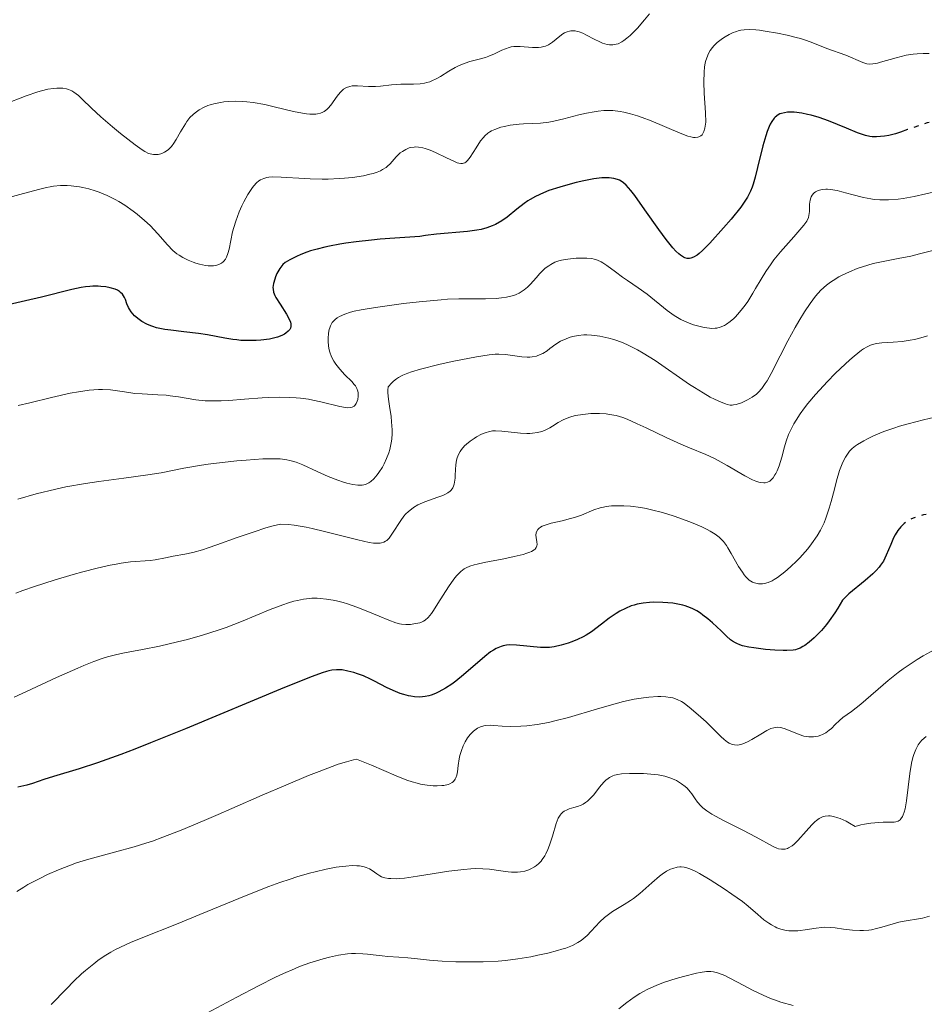
# Model space of a CAD drawing. Units: metres. Extents: x 622222 to 625705, y 4664723 to 4667096.
# Drawn here: x 623937 to 624035, y 4666230 to 4666336 of the extents above; entities that cross this region are included whole.
import ezdxf

# ---------------------------------------------------------------- set-up
doc = ezdxf.new("R2010")
doc.units = ezdxf.units.M
doc.header["$MEASUREMENT"] = 0
doc.linetypes.add('DGN Style 5', pattern=[1.217945, 0.521977, -0.695969])
for name, color, linetype, lineweight in [('Curva de nivel directora', 30, 'Continuous', 30), ('Curva de nivel directora no vista', 30, 'DGN Style 5', 30), ('Curva de nivel intermedia', 30, 'Continuous', 0)]:
    doc.layers.add(name, color=color, linetype=linetype, lineweight=lineweight)

msp = doc.modelspace()

# ---------------------------------------------------------------- linework, layer by layer
at = {"layer": 'Curva de nivel directora', "color": 30, "linetype": 'Continuous', "lineweight": 30, "flags": 128}
for points, elevation in [([(624033.19, 4666324.36), (624032.44, 4666324.07), (624031.9, 4666323.9), (624031.15, 4666323.72), (624030.68, 4666323.65), (624029.84, 4666323.59), (624029.35, 4666323.59), (624029.09, 4666323.62), (624028.65, 4666323.72), (624028.11, 4666323.89), (624027.78, 4666324.01), (624026.57, 4666324.51), (624024.63, 4666325.3), (624023.62, 4666325.66), (624022.76, 4666325.91), (624022.35, 4666326.01), (624021.75, 4666326.13), (624020.93, 4666326.23), (624020.43, 4666326.24), (624020.2, 4666326.23), (624019.88, 4666326.19), (624019.54, 4666326.11), (624019.38, 4666326.05), (624019.17, 4666325.94), (624018.87, 4666325.72), (624018.74, 4666325.58), (624018.49, 4666325.25), (624018.32, 4666324.94), (624018.21, 4666324.71), (624017.99, 4666324.16), (624017.84, 4666323.68), (624017.53, 4666322.59), (624016.96, 4666320.25), (624016.7, 4666319.21), (624016.49, 4666318.46), (624016.38, 4666318.13), (624016.2, 4666317.68), (624015.87, 4666317.03), (624015.66, 4666316.71), (624015.15, 4666315.98), (624014.09, 4666314.67), (624013.28, 4666313.73), (624011.78, 4666312.07), (624011, 4666311.27), (624010.62, 4666310.94), (624010.41, 4666310.78), (624010.01, 4666310.56), (624009.74, 4666310.45), (624009.59, 4666310.42), (624009.35, 4666310.42), (624009.08, 4666310.49), (624008.93, 4666310.55), (624008.6, 4666310.76), (624008.42, 4666310.91), (624008.12, 4666311.2), (624007.79, 4666311.56), (624007.05, 4666312.48), (624006.26, 4666313.55), (624004.77, 4666315.67), (624003.67, 4666317.21), (624003.25, 4666317.75), (624002.73, 4666318.33), (624002.43, 4666318.6), (624002.29, 4666318.71), (624002, 4666318.88), (624001.81, 4666318.96), (624001.39, 4666319.08), (624000.9, 4666319.14), (624000.61, 4666319.15), (624000.12, 4666319.14), (623999.24, 4666319.04), (623998.14, 4666318.83), (623997.33, 4666318.64), (623996.17, 4666318.32), (623995.57, 4666318.14), (623994.38, 4666317.75), (623993.79, 4666317.52), (623992.92, 4666317.12), (623992.36, 4666316.81), (623992.09, 4666316.64), (623991.69, 4666316.37), (623990.92, 4666315.75), (623989.86, 4666314.88), (623989.27, 4666314.47), (623988.61, 4666314.1), (623988.25, 4666313.94), (623987.67, 4666313.72), (623987.03, 4666313.56), (623986.57, 4666313.47), (623985.58, 4666313.33), (623982.22, 4666313.03), (623981.03, 4666312.89), (623980.42, 4666312.8), (623977.71, 4666312.62), (623976.13, 4666312.49), (623975.18, 4666312.4), (623973.5, 4666312.21), (623972.41, 4666312.06), (623971.76, 4666311.96), (623970.63, 4666311.75), (623970.14, 4666311.64)], 375), ([(623970.14, 4666311.64), (623969.29, 4666311.43), (623968.59, 4666311.22), (623968.19, 4666311.09), (623967.53, 4666310.83), (623967.07, 4666310.63), (623966.34, 4666310.28), (623965.84, 4666309.96), (623965.59, 4666309.76), (623965.46, 4666309.62), (623965.24, 4666309.33), (623965.13, 4666309.16), (623964.94, 4666308.79), (623964.78, 4666308.41), (623964.7, 4666308.16), (623964.57, 4666307.69), (623964.51, 4666307.28), (623964.52, 4666307.08), (623964.58, 4666306.76), (623964.73, 4666306.4), (623964.84, 4666306.19), (623965.28, 4666305.46), (623965.96, 4666304.4), (623966.23, 4666303.92), (623966.4, 4666303.52), (623966.45, 4666303.34), (623966.46, 4666303.23), (623966.45, 4666303.03), (623966.4, 4666302.85), (623966.34, 4666302.74), (623966.16, 4666302.53), (623965.91, 4666302.33), (623965.75, 4666302.23), (623965.48, 4666302.09), (623965, 4666301.91), (623964.43, 4666301.75), (623964.12, 4666301.69), (623963.19, 4666301.56), (623962.68, 4666301.53), (623961.87, 4666301.52), (623961.03, 4666301.55), (623960.6, 4666301.6), (623960.17, 4666301.65), (623959.29, 4666301.79), (623957.43, 4666302.13), (623956.44, 4666302.29), (623954.85, 4666302.48), (623953.46, 4666302.65), (623952.81, 4666302.74), (623951.92, 4666302.92), (623951.53, 4666303.03), (623951.29, 4666303.11), (623950.86, 4666303.29), (623950.32, 4666303.59), (623950.02, 4666303.79), (623949.54, 4666304.2), (623949.16, 4666304.63), (623948.97, 4666304.91), (623948.87, 4666305.1), (623948.7, 4666305.5), (623948.54, 4666305.96), (623948.44, 4666306.19), (623948.22, 4666306.53), (623948.02, 4666306.74), (623947.9, 4666306.84), (623947.68, 4666306.97), (623947.45, 4666307.08), (623946.91, 4666307.25), (623946.43, 4666307.34), (623945.9, 4666307.39), (623945.61, 4666307.4), (623945.02, 4666307.4), (623944.71, 4666307.38), (623944.24, 4666307.33), (623943.75, 4666307.26), (623942.73, 4666307.05), (623939.46, 4666306.21), (623937.72, 4666305.82), (623935.38, 4666305.28)], 375), ([(624032.66, 4666281.57), (624032.47, 4666281.38), (624032.15, 4666280.97), (624031.85, 4666280.51), (624031.68, 4666280.18), (624031.36, 4666279.46), (624030.89, 4666278.29), (624030.57, 4666277.66), (624030.27, 4666277.22), (624030.1, 4666276.99), (624029.8, 4666276.65), (624029.44, 4666276.29), (624028.61, 4666275.57), (624026.85, 4666274.11), (624026.35, 4666273.64), (624026.13, 4666273.41), (624025.64, 4666272.56), (624025.32, 4666272.06), (624024.72, 4666271.18), (624024.43, 4666270.81), (624023.88, 4666270.16), (624023.38, 4666269.64), (624023.08, 4666269.35), (624022.53, 4666268.89), (624022.07, 4666268.53), (624021.86, 4666268.4), (624021.56, 4666268.23), (624021.24, 4666268.11), (624021.07, 4666268.06), (624020.8, 4666268.01), (624020.13, 4666267.97), (624019.73, 4666267.97), (624018.81, 4666268.01), (624017.82, 4666268.1), (624016.55, 4666268.26), (624016, 4666268.35), (624015.32, 4666268.5), (624015.04, 4666268.58), (624014.71, 4666268.72), (624014.55, 4666268.8), (624014.24, 4666268.99), (624014.04, 4666269.15), (624013.59, 4666269.53), (624013, 4666270.1), (624012.08, 4666270.97), (624011.57, 4666271.41), (624011.05, 4666271.82), (624010.78, 4666272.01), (624010.37, 4666272.27), (624009.96, 4666272.48), (624009.69, 4666272.61), (624009.13, 4666272.81), (624008.86, 4666272.89), (624008.31, 4666273.01), (624007.77, 4666273.09), (624006.72, 4666273.18), (624005.73, 4666273.2), (624005.26, 4666273.18), (624004.57, 4666273.11), (624003.91, 4666272.99), (624003.59, 4666272.9), (624003.28, 4666272.8), (624002.66, 4666272.54), (624002.06, 4666272.23), (624001.66, 4666271.99), (624000.9, 4666271.47), (624000.08, 4666270.84), (623998.97, 4666270.01), (623998.39, 4666269.64), (623998.09, 4666269.46), (623997.48, 4666269.16), (623996.87, 4666268.91), (623996.47, 4666268.76), (623995.71, 4666268.54), (623994.93, 4666268.38), (623994.45, 4666268.32), (623994.12, 4666268.31), (623993.45, 4666268.32), (623990.88, 4666268.56), (623990.14, 4666268.58), (623989.77, 4666268.54), (623989.41, 4666268.47), (623989.22, 4666268.42), (623988.85, 4666268.28), (623988.66, 4666268.2), (623988.37, 4666268.03), (623988.07, 4666267.84), (623987.43, 4666267.34), (623985.15, 4666265.33), (623984.32, 4666264.67), (623983.88, 4666264.34), (623983.2, 4666263.89), (623982.48, 4666263.5), (623982.12, 4666263.34), (623981.62, 4666263.16), (623981.37, 4666263.08), (623980.99, 4666263), (623980.41, 4666262.94), (623979.83, 4666262.96), (623979.44, 4666263.02), (623979.18, 4666263.07)], 400), ([(623979.18, 4666263.07), (623978.66, 4666263.21), (623978.28, 4666263.34), (623977.53, 4666263.64), (623976.81, 4666263.99), (623975.51, 4666264.66), (623975.08, 4666264.87), (623974.32, 4666265.22), (623973.66, 4666265.47), (623973.28, 4666265.59), (623972.62, 4666265.76), (623972, 4666265.87), (623971.62, 4666265.89), (623971.38, 4666265.89), (623970.9, 4666265.85), (623970.55, 4666265.78), (623970.32, 4666265.72), (623969.85, 4666265.57), (623968.75, 4666265.16), (623965.76, 4666263.96), (623955.03, 4666259.5), (623951.27, 4666257.98), (623949.58, 4666257.31), (623948.06, 4666256.74), (623945.52, 4666255.83), (623943.55, 4666255.18), (623940.78, 4666254.34), (623939.73, 4666254), (623938.49, 4666253.59), (623937.88, 4666253.41), (623936.92, 4666253.17)], 400)]:
    msp.add_lwpolyline(points, dxfattribs=dict(at, elevation=elevation))
at = {"layer": 'Curva de nivel directora no vista', "color": 30, "linetype": 'DGN Style 5', "lineweight": 30, "flags": 128}
for points, elevation in [([(624052.4, 4666325.72), (624051.86, 4666325.87), (624051.41, 4666325.96), (624051.1, 4666326.01), (624050.47, 4666326.08), (624049.47, 4666326.1), (624048.96, 4666326.08), (624048.17, 4666326), (624047.37, 4666325.87), (624046.97, 4666325.79), (624046.16, 4666325.59), (624045.04, 4666325.31), (624044.44, 4666325.19), (624043.8, 4666325.09), (624043.47, 4666325.05), (624042.95, 4666325.02), (624042.4, 4666325.02), (624041.24, 4666325.07), (624038.9, 4666325.28), (624037.84, 4666325.35), (624037.36, 4666325.35), (624036.51, 4666325.3), (624035.76, 4666325.19), (624035.31, 4666325.08), (624034.47, 4666324.82), (624033.57, 4666324.5), (624033.19, 4666324.36)], 375), ([(624051.02, 4666275.56), (624050.96, 4666275.66), (624050.24, 4666276.99), (624049.91, 4666277.56), (624049.61, 4666277.98), (624049.46, 4666278.16), (624049.22, 4666278.4), (624048.94, 4666278.63), (624048.78, 4666278.73), (624048.52, 4666278.88), (624047.88, 4666279.18), (624047.5, 4666279.33), (624046.62, 4666279.64), (624045.65, 4666279.94), (624044.98, 4666280.13), (624043.66, 4666280.46), (624042.35, 4666280.74), (624041.32, 4666280.95), (624040.85, 4666281.06), (624040.18, 4666281.26), (624039.87, 4666281.37), (624039.28, 4666281.63), (624038.75, 4666281.91), (624038.11, 4666282.27), (624037.84, 4666282.42), (624037.35, 4666282.65), (624037.13, 4666282.73), (624036.82, 4666282.81), (624036.66, 4666282.83), (624036.32, 4666282.85), (624035.75, 4666282.81), (624035.47, 4666282.77), (624034.9, 4666282.66), (624034.46, 4666282.54), (624033.89, 4666282.34), (624033.61, 4666282.22), (624033.2, 4666281.99), (624032.82, 4666281.72), (624032.66, 4666281.57)], 400)]:
    msp.add_lwpolyline(points, dxfattribs=dict(at, elevation=elevation))
at = {"layer": 'Curva de nivel intermedia', "color": 30, "linetype": 'Continuous', "lineweight": 0, "flags": 128}
for points, elevation in [([(624005.25, 4666336.88), (624004.73, 4666336.24), (624003.95, 4666335.33), (624003.18, 4666334.55), (624002.82, 4666334.24), (624002.48, 4666333.99), (624002.27, 4666333.85), (624001.87, 4666333.65), (624001.67, 4666333.59), (624001.3, 4666333.52), (624000.93, 4666333.53), (624000.68, 4666333.57), (624000.18, 4666333.73), (623999.88, 4666333.86), (623999.27, 4666334.16), (623998.44, 4666334.59), (623998.04, 4666334.78), (623997.66, 4666334.93), (623997.48, 4666334.99), (623997.23, 4666335.04), (623997.07, 4666335.06), (623996.76, 4666335.05), (623996.61, 4666335.03), (623996.34, 4666334.95), (623996.07, 4666334.83), (623995.9, 4666334.72), (623995.56, 4666334.48), (623994.77, 4666333.84), (623994.33, 4666333.55), (623994, 4666333.4), (623993.83, 4666333.34), (623993.55, 4666333.27), (623993.25, 4666333.24), (623992.61, 4666333.26), (623991.25, 4666333.37), (623990.81, 4666333.37), (623990.59, 4666333.35), (623990.28, 4666333.3), (623990.07, 4666333.25), (623989.68, 4666333.11), (623989.28, 4666332.94), (623988.49, 4666332.57), (623987.86, 4666332.3), (623987.52, 4666332.18), (623986.81, 4666331.98), (623985.82, 4666331.72), (623985.32, 4666331.56), (623984.83, 4666331.38), (623984.58, 4666331.27), (623984.23, 4666331.09), (623983.53, 4666330.68), (623982.63, 4666330.11), (623982.18, 4666329.85), (623981.72, 4666329.63), (623981.5, 4666329.54), (623981.15, 4666329.44), (623980.91, 4666329.39), (623980.44, 4666329.32), (623979.73, 4666329.28), (623978.8, 4666329.28), (623978.34, 4666329.27), (623977.35, 4666329.2), (623976.15, 4666329.05), (623975.6, 4666329.01), (623974.86, 4666329.01), (623973.67, 4666329.1), (623973.26, 4666329.11), (623973.08, 4666329.09), (623972.82, 4666329.04), (623972.47, 4666328.91), (623972.16, 4666328.72), (623972.01, 4666328.6), (623971.79, 4666328.39), (623971.45, 4666327.99), (623970.76, 4666327), (623970.49, 4666326.68), (623970.35, 4666326.54), (623970.07, 4666326.32), (623969.92, 4666326.23), (623969.65, 4666326.13), (623969.34, 4666326.06), (623969.16, 4666326.03), (623968.75, 4666326.02), (623968.52, 4666326.03), (623968.14, 4666326.07), (623967.71, 4666326.14)], 365), ([(624015.5, 4666335.16), (624015.16, 4666335.11), (624014.95, 4666335.07), (624014.55, 4666334.95), (624014.32, 4666334.86), (624013.88, 4666334.66), (624013.44, 4666334.4), (624013.16, 4666334.21), (624012.6, 4666333.77), (624012.24, 4666333.43), (624012.07, 4666333.24), (624011.83, 4666332.91), (624011.62, 4666332.54), (624011.52, 4666332.32), (624011.36, 4666331.84), (624011.3, 4666331.57), (624011.22, 4666331.12), (624011.18, 4666330.61), (624011.15, 4666329.49), (624011.19, 4666328.3), (624011.32, 4666326.19), (624011.34, 4666325.18), (624011.3, 4666324.74), (624011.26, 4666324.51), (624011.14, 4666324.14), (624011.02, 4666323.92), (624010.95, 4666323.81), (624010.81, 4666323.67), (624010.61, 4666323.57), (624010.5, 4666323.53), (624010.21, 4666323.5), (624010.04, 4666323.51), (624009.74, 4666323.56), (624009.4, 4666323.66), (624008.57, 4666323.96), (624005.44, 4666325.3), (624004.46, 4666325.68), (624003.97, 4666325.85), (624003.22, 4666326.08), (624002.47, 4666326.25), (624002.08, 4666326.32), (624001.31, 4666326.41), (624000.91, 4666326.42), (624000.31, 4666326.41), (623999.69, 4666326.36), (623999.28, 4666326.3), (623998.44, 4666326.15), (623997.61, 4666325.95), (623996, 4666325.53), (623994.89, 4666325.27), (623994.38, 4666325.18), (623993.45, 4666325.06), (623992.62, 4666325.01), (623991.62, 4666324.97), (623991.16, 4666324.95), (623990.82, 4666324.92), (623990.17, 4666324.83), (623989.56, 4666324.71), (623989.18, 4666324.61), (623988.52, 4666324.38), (623988.15, 4666324.21), (623987.99, 4666324.12), (623987.75, 4666323.97), (623987.43, 4666323.69), (623987.28, 4666323.52), (623986.98, 4666323.13), (623986.5, 4666322.39), (623985.87, 4666321.38), (623985.57, 4666321), (623985.38, 4666320.83), (623985.28, 4666320.77), (623985.14, 4666320.71), (623985.04, 4666320.68), (623984.84, 4666320.68), (623984.62, 4666320.72), (623984.45, 4666320.77), (623984.08, 4666320.93), (623983.29, 4666321.31), (623982.09, 4666321.89), (623981.52, 4666322.14), (623980.99, 4666322.32), (623980.74, 4666322.39), (623980.28, 4666322.47), (623979.99, 4666322.48), (623979.81, 4666322.47), (623979.45, 4666322.42), (623979.26, 4666322.37), (623978.88, 4666322.22), (623978.52, 4666322), (623978.29, 4666321.83), (623978.15, 4666321.7), (623977.86, 4666321.42), (623977.2, 4666320.66), (623976.92, 4666320.4), (623976.76, 4666320.27), (623976.38, 4666320.03), (623976.15, 4666319.91), (623975.78, 4666319.75), (623975.34, 4666319.6), (623975.01, 4666319.52), (623974.3, 4666319.36)], 370), ([(624035.53, 4666332.61), (624034.86, 4666332.61), (624034.23, 4666332.57), (624033.81, 4666332.52), (624033.03, 4666332.4), (624031.96, 4666332.14), (624030.27, 4666331.65), (624029.95, 4666331.56), (624029.43, 4666331.47), (624029.02, 4666331.45), (624028.78, 4666331.48), (624028.33, 4666331.62), (624026.5, 4666332.42), (624024.44, 4666333.12), (624022.76, 4666333.82), (624022.02, 4666334.08), (624021.6, 4666334.21), (624021.15, 4666334.34), (624020.15, 4666334.58), (624019.11, 4666334.8), (624017.77, 4666335.03), (624017.18, 4666335.11), (624016.78, 4666335.15), (624016.08, 4666335.18), (624015.5, 4666335.16)], 370), ([(623967.71, 4666326.14), (623966.75, 4666326.33), (623964.63, 4666326.83), (623963.64, 4666327.06), (623962.38, 4666327.29), (623961.68, 4666327.37), (623961.26, 4666327.41), (623960.48, 4666327.42), (623959.68, 4666327.4), (623959.19, 4666327.35), (623958.87, 4666327.3), (623958.27, 4666327.19), (623957.71, 4666327.04), (623957.45, 4666326.95), (623957.08, 4666326.79), (623956.54, 4666326.5), (623956.09, 4666326.19), (623955.86, 4666326), (623955.53, 4666325.66), (623955.2, 4666325.24), (623955.03, 4666324.99), (623954.51, 4666324.11), (623954.03, 4666323.28), (623953.78, 4666322.89), (623953.52, 4666322.54), (623953.39, 4666322.39), (623953.19, 4666322.19), (623953.05, 4666322.08), (623952.78, 4666321.9), (623952.64, 4666321.83), (623952.37, 4666321.73), (623952.1, 4666321.67), (623951.92, 4666321.66), (623951.59, 4666321.66), (623951.23, 4666321.73), (623951.05, 4666321.79), (623950.66, 4666321.98), (623950.36, 4666322.16), (623949.6, 4666322.7), (623948.02, 4666323.93), (623947.14, 4666324.65), (623945.9, 4666325.73), (623944.89, 4666326.67), (623943.86, 4666327.67), (623943.45, 4666328.05), (623942.96, 4666328.42), (623942.73, 4666328.56), (623942.37, 4666328.71), (623942.18, 4666328.76), (623941.78, 4666328.83), (623941.36, 4666328.85), (623941.14, 4666328.85), (623940.77, 4666328.82), (623940.15, 4666328.73), (623939.45, 4666328.57), (623939.06, 4666328.46), (623937.79, 4666328.01), (623935.4, 4666327.06)], 365), ([(623974.3, 4666319.36), (623973.11, 4666319.18), (623972.25, 4666319.1), (623971.67, 4666319.06), (623970.48, 4666319.01), (623969.82, 4666319.01), (623968.53, 4666319.04), (623967.33, 4666319.1), (623965.96, 4666319.19), (623965.4, 4666319.22), (623964.48, 4666319.25), (623964.07, 4666319.22), (623963.86, 4666319.19), (623963.51, 4666319.08), (623963.18, 4666318.93), (623963, 4666318.81), (623962.74, 4666318.59), (623962.45, 4666318.28), (623962.3, 4666318.09), (623962.14, 4666317.87), (623961.81, 4666317.35), (623961.37, 4666316.55), (623961.16, 4666316.12), (623960.87, 4666315.46), (623960.49, 4666314.45), (623960.28, 4666313.77), (623960.15, 4666313.31), (623959.94, 4666312.37), (623959.76, 4666311.4), (623959.64, 4666310.95), (623959.48, 4666310.54), (623959.37, 4666310.35), (623959.21, 4666310.13), (623959.12, 4666310.03), (623958.96, 4666309.9), (623958.67, 4666309.75), (623958.33, 4666309.66), (623958.07, 4666309.63), (623957.51, 4666309.63), (623957.2, 4666309.66), (623956.58, 4666309.79), (623956.15, 4666309.91), (623955.87, 4666310), (623955.32, 4666310.22), (623954.75, 4666310.52), (623954.36, 4666310.76), (623954.12, 4666310.93), (623953.68, 4666311.29), (623953.1, 4666311.87), (623952.04, 4666313.09), (623951.21, 4666313.97), (623950.62, 4666314.52), (623949.81, 4666315.21), (623949.4, 4666315.53), (623948.47, 4666316.18), (623947.84, 4666316.56), (623947.42, 4666316.79), (623946.56, 4666317.21), (623945.69, 4666317.57), (623945.26, 4666317.73), (623944.59, 4666317.93), (623943.93, 4666318.1), (623943.59, 4666318.16), (623942.69, 4666318.29), (623942.23, 4666318.32), (623941.52, 4666318.31), (623940.77, 4666318.24), (623940.39, 4666318.18), (623939.99, 4666318.1), (623939.14, 4666317.89), (623937.13, 4666317.33), (623935.92, 4666317.02)], 370), ([(624036.44, 4666317.68), (624033.91, 4666317.11), (624032.73, 4666316.9), (624032.17, 4666316.82), (624031.14, 4666316.74), (624030.2, 4666316.75), (624029.59, 4666316.8), (624029.2, 4666316.86), (624028.43, 4666317), (624027.15, 4666317.33), (624026.07, 4666317.63), (624025.56, 4666317.76), (624024.86, 4666317.88), (624024.54, 4666317.91), (624024.34, 4666317.91), (624023.97, 4666317.88), (624023.8, 4666317.85), (624023.5, 4666317.76), (624023.24, 4666317.62), (624023.09, 4666317.52), (624023.01, 4666317.44), (624022.86, 4666317.26), (624022.77, 4666317.09), (624022.72, 4666316.97), (624022.65, 4666316.71), (624022.59, 4666316.3), (624022.57, 4666315.51), (624022.52, 4666315.06), (624022.46, 4666314.83), (624022.28, 4666314.46), (624021.97, 4666314.01), (624021.76, 4666313.75), (624020.87, 4666312.75), (624019.43, 4666311.13), (624018.73, 4666310.26), (624018.41, 4666309.84), (624017.85, 4666308.99), (624017.35, 4666308.18), (624016.75, 4666307.15), (624016.46, 4666306.66), (624015.89, 4666305.77), (624015.61, 4666305.37), (624015.19, 4666304.81), (624014.78, 4666304.33), (624014.57, 4666304.11), (624014.37, 4666303.91), (624013.98, 4666303.58), (624013.61, 4666303.31), (624013.36, 4666303.17), (624012.9, 4666302.96), (624012.55, 4666302.88), (624012.38, 4666302.85), (624012.02, 4666302.84), (624011.76, 4666302.86), (624011.16, 4666302.94), (624010.44, 4666303.11), (624010.03, 4666303.23), (624009.37, 4666303.47), (624008.66, 4666303.8), (624008.3, 4666304.01), (624007.93, 4666304.25), (624007.18, 4666304.79), (624005, 4666306.53), (624004.04, 4666307.23), (624002.88, 4666308.01), (624002.35, 4666308.38), (624001.58, 4666308.96), (624000.64, 4666309.66), (624000.22, 4666309.94), (624000.02, 4666310.06), (623999.64, 4666310.23), (623999.26, 4666310.35), (623999.01, 4666310.4), (623998.47, 4666310.45), (623997.78, 4666310.45), (623997.31, 4666310.43), (623996.43, 4666310.35), (623995.75, 4666310.24), (623995.45, 4666310.17), (623995.01, 4666310), (623994.58, 4666309.77), (623994.35, 4666309.62), (623993.98, 4666309.35), (623993.6, 4666309), (623993.41, 4666308.8), (623993, 4666308.33), (623992.39, 4666307.64), (623992.06, 4666307.31), (623991.68, 4666307)], 380), ([(624036.51, 4666311.41), (624034.49, 4666310.9), (624033.54, 4666310.67), (624032.16, 4666310.39), (624030.37, 4666310.05), (624029.48, 4666309.85), (624028.31, 4666309.51), (624027.73, 4666309.31), (624026.9, 4666308.97), (624026.11, 4666308.6), (624025.74, 4666308.41), (624025.13, 4666308.04), (624024.84, 4666307.84), (624024.42, 4666307.52), (624023.82, 4666306.97), (624023.23, 4666306.32), (624022.94, 4666305.95), (624022.64, 4666305.54), (624022.03, 4666304.64), (624021.42, 4666303.64), (624021.01, 4666302.94), (624020.23, 4666301.49), (624019.4, 4666299.87), (624018.42, 4666297.95), (624017.99, 4666297.18), (624017.79, 4666296.87), (624017.42, 4666296.35), (624017.07, 4666295.95), (624016.84, 4666295.74), (624016.37, 4666295.4), (624015.86, 4666295.1), (624015.59, 4666294.97), (624015.2, 4666294.79), (624014.65, 4666294.61), (624014.36, 4666294.56), (624014.22, 4666294.55), (624014, 4666294.55), (624013.66, 4666294.62), (624013.47, 4666294.67), (624013.03, 4666294.84), (624012.29, 4666295.18), (624011.84, 4666295.41), (624011.06, 4666295.86), (624010.13, 4666296.43), (624009.6, 4666296.78), (624005.86, 4666299.35), (624004.58, 4666300.16), (624003.97, 4666300.51), (624003.4, 4666300.82), (624003.03, 4666300.99), (624002.34, 4666301.3), (624001.41, 4666301.63), (624000.85, 4666301.79), (623999.88, 4666302), (623998.98, 4666302.12), (623998.47, 4666302.14), (623998.16, 4666302.14), (623997.55, 4666302.08), (623996.95, 4666301.96), (623996.66, 4666301.88)], 385), ([(623991.68, 4666307), (623991.48, 4666306.86), (623991.16, 4666306.67), (623990.82, 4666306.51), (623990.58, 4666306.42), (623990.07, 4666306.28), (623989.8, 4666306.23), (623989.25, 4666306.14), (623988.68, 4666306.09), (623987.51, 4666306.05), (623986.62, 4666306.05), (623985.34, 4666306.06), (623984.62, 4666306.05), (623983.4, 4666306), (623982.71, 4666305.95), (623980.32, 4666305.72), (623978.63, 4666305.52), (623975.6, 4666305.1), (623974.05, 4666304.84), (623973.31, 4666304.69), (623972.92, 4666304.59), (623972.28, 4666304.39), (623971.71, 4666304.14), (623971.46, 4666303.99), (623971.23, 4666303.81), (623971.12, 4666303.71), (623970.93, 4666303.48), (623970.85, 4666303.35), (623970.74, 4666303.13), (623970.65, 4666302.89), (623970.6, 4666302.72), (623970.53, 4666302.34), (623970.48, 4666301.74), (623970.48, 4666301.47), (623970.53, 4666300.93), (623970.6, 4666300.54), (623970.67, 4666300.26), (623970.86, 4666299.75), (623971.1, 4666299.28), (623971.3, 4666298.98), (623971.74, 4666298.43), (623972.3, 4666297.83), (623973.03, 4666297.1), (623973.31, 4666296.77), (623973.43, 4666296.62), (623973.59, 4666296.32), (623973.69, 4666296.05), (623973.72, 4666295.87), (623973.73, 4666295.51), (623973.68, 4666295.14), (623973.63, 4666294.95), (623973.53, 4666294.7), (623973.38, 4666294.5), (623973.29, 4666294.42), (623973.08, 4666294.3), (623972.95, 4666294.27), (623972.63, 4666294.25), (623972.38, 4666294.28), (623971.76, 4666294.4), (623969.69, 4666294.91), (623968.82, 4666295.09), (623968.35, 4666295.17), (623967.48, 4666295.28), (623967.02, 4666295.32), (623966.3, 4666295.36), (623965.17, 4666295.39), (623963.98, 4666295.37), (623963.36, 4666295.34), (623961.45, 4666295.19), (623959.75, 4666295.05), (623958.92, 4666295.01), (623957.74, 4666294.99), (623957.19, 4666295.01), (623956.16, 4666295.12), (623954.28, 4666295.42), (623953.39, 4666295.55), (623952.94, 4666295.6), (623952.06, 4666295.66), (623950.35, 4666295.75), (623949.56, 4666295.81), (623948.44, 4666295.98), (623947.44, 4666296.13), (623946.92, 4666296.19), (623946.08, 4666296.24), (623945.62, 4666296.23), (623944.61, 4666296.14), (623943.45, 4666295.98), (623942.58, 4666295.82), (623940.56, 4666295.38), (623938.2, 4666294.8), (623936.95, 4666294.48)], 380), ([(623996.66, 4666301.88), (623996.23, 4666301.73), (623995.64, 4666301.46), (623995.12, 4666301.13), (623994.49, 4666300.65), (623994.17, 4666300.41), (623993.7, 4666300.12), (623993.44, 4666300), (623993.03, 4666299.84), (623992.56, 4666299.75), (623992.3, 4666299.72), (623992.03, 4666299.72), (623991.46, 4666299.76), (623989.69, 4666300), (623988.96, 4666300.06), (623988.57, 4666300.05), (623987.9, 4666299.99), (623986.53, 4666299.78), (623984.84, 4666299.45), (623983.9, 4666299.25), (623982.45, 4666298.93), (623980.47, 4666298.43), (623979.52, 4666298.15), (623979.12, 4666298), (623978.57, 4666297.77), (623978.09, 4666297.51), (623977.87, 4666297.37), (623977.56, 4666297.13), (623977.36, 4666296.94), (623976.98, 4666296.53), (623976.95, 4666296.16), (623976.95, 4666295.87), (623977.02, 4666295.2), (623977.13, 4666294.43), (623977.29, 4666293.31), (623977.35, 4666292.73), (623977.41, 4666291.87), (623977.41, 4666291.46), (623977.37, 4666290.85), (623977.31, 4666290.46), (623977.15, 4666289.73), (623977.05, 4666289.39), (623976.81, 4666288.75), (623976.54, 4666288.18), (623976.35, 4666287.84), (623975.98, 4666287.25), (623975.78, 4666286.98), (623975.42, 4666286.56), (623975.09, 4666286.27), (623974.89, 4666286.14), (623974.52, 4666285.96), (623974.18, 4666285.88), (623974, 4666285.86), (623973.7, 4666285.87), (623973.15, 4666285.95), (623972.51, 4666286.1), (623972.14, 4666286.21), (623971.52, 4666286.41), (623970.47, 4666286.81), (623969.31, 4666287.34), (623967.74, 4666288.06), (623967.01, 4666288.35), (623966.34, 4666288.56), (623966.02, 4666288.63), (623965.31, 4666288.72), (623964.78, 4666288.74), (623963.43, 4666288.71), (623961.62, 4666288.59), (623960.6, 4666288.5), (623959.03, 4666288.34), (623957.49, 4666288.15), (623956.77, 4666288.04), (623954.87, 4666287.7), (623952.42, 4666287.22), (623950.98, 4666286.98), (623948.36, 4666286.64), (623945.66, 4666286.28), (623944.24, 4666286.07), (623942.08, 4666285.68), (623941, 4666285.45), (623938.89, 4666284.93), (623936.91, 4666284.36)], 385), ([(624035.36, 4666302.04), (624034.62, 4666301.81), (624033.93, 4666301.64), (624033.48, 4666301.56), (624032.62, 4666301.44), (624031.64, 4666301.36), (624030.4, 4666301.28), (624029.84, 4666301.21), (624029.38, 4666301.1), (624029.16, 4666301.03), (624028.8, 4666300.86), (624028.41, 4666300.63), (624028.19, 4666300.47), (624027.4, 4666299.85), (624026.93, 4666299.44), (624025.93, 4666298.5), (624025.37, 4666297.97), (624024.51, 4666297.09), (624023.22, 4666295.68), (624022.41, 4666294.73), (624022.05, 4666294.26), (624021.55, 4666293.58)], 390), ([(624021.55, 4666293.58), (624021.12, 4666292.92), (624020.88, 4666292.51), (624020.49, 4666291.72), (624020.32, 4666291.35), (624020.06, 4666290.65), (624019.86, 4666290.02), (624019.58, 4666288.92), (624019.28, 4666287.95), (624019.08, 4666287.44), (624018.94, 4666287.15), (624018.84, 4666286.98), (624018.63, 4666286.67), (624018.4, 4666286.41), (624018.27, 4666286.31), (624018.04, 4666286.19), (624017.78, 4666286.12), (624017.63, 4666286.11), (624017.29, 4666286.15), (624017.09, 4666286.2), (624016.77, 4666286.3), (624016.4, 4666286.46), (624015.56, 4666286.9), (624013.65, 4666288.01), (624012.7, 4666288.54), (624012.24, 4666288.78), (624011.36, 4666289.18), (624009.6, 4666289.9), (624008.64, 4666290.3), (624007.06, 4666291.03), (624004.9, 4666292.07), (624003.94, 4666292.52), (624002.85, 4666293), (624002.36, 4666293.19), (624001.66, 4666293.4), (624000.95, 4666293.54), (624000.57, 4666293.58), (623999.85, 4666293.63), (623999.48, 4666293.63), (623998.9, 4666293.62), (623998.05, 4666293.54), (623997.24, 4666293.4), (623996.87, 4666293.31), (623996.52, 4666293.19), (623995.91, 4666292.93), (623995.38, 4666292.64), (623994.76, 4666292.25), (623994.48, 4666292.07), (623993.91, 4666291.78), (623993.61, 4666291.68), (623993.14, 4666291.56), (623992.61, 4666291.49), (623992.31, 4666291.48), (623991.99, 4666291.48), (623991.31, 4666291.52), (623989.28, 4666291.73), (623988.58, 4666291.76), (623988.28, 4666291.74), (623987.82, 4666291.66), (623987.59, 4666291.59), (623987.08, 4666291.38), (623986.55, 4666291.11), (623986.27, 4666290.94), (623985.85, 4666290.65), (623985.44, 4666290.32), (623985.25, 4666290.14), (623984.91, 4666289.74), (623984.76, 4666289.53), (623984.58, 4666289.19), (623984.44, 4666288.84), (623984.38, 4666288.59), (623984.29, 4666288.08), (623984.25, 4666287.58), (623984.23, 4666286.92), (623984.22, 4666286.62), (623984.17, 4666286.19), (623984.14, 4666286), (623984.06, 4666285.75), (623983.99, 4666285.6), (623983.81, 4666285.34), (623983.7, 4666285.22), (623983.44, 4666285.03), (623983.13, 4666284.85), (623982.9, 4666284.75), (623982.37, 4666284.56), (623981.44, 4666284.24), (623980.95, 4666284.06), (623980.2, 4666283.73), (623979.73, 4666283.45), (623979.5, 4666283.29), (623979.17, 4666283.02), (623978.87, 4666282.73), (623978.69, 4666282.51), (623978.34, 4666282.05), (623977.46, 4666280.69), (623977.07, 4666280.14), (623976.83, 4666279.9), (623976.7, 4666279.81), (623976.5, 4666279.7), (623976.26, 4666279.62), (623976.13, 4666279.6)], 390), ([(624036.15, 4666293.22), (624034.9, 4666292.94), (624033.26, 4666292.52), (624032.3, 4666292.25), (624031.71, 4666292.06), (624030.62, 4666291.67), (624029.5, 4666291.21), (624028.84, 4666290.89), (624028.44, 4666290.68), (624027.76, 4666290.27), (624027.55, 4666290.13), (624027.2, 4666289.84), (624026.92, 4666289.55), (624026.76, 4666289.34), (624026.48, 4666288.89), (624026.2, 4666288.35), (624026.05, 4666288.02), (624025.83, 4666287.45), (624025.5, 4666286.36), (624025.27, 4666285.45), (624024.92, 4666284.09), (624024.72, 4666283.37), (624024.36, 4666282.31), (624024.15, 4666281.8), (624023.92, 4666281.3), (624023.75, 4666280.99), (624023.39, 4666280.38), (624022.81, 4666279.53), (624022.39, 4666279), (624022.1, 4666278.66), (624021.52, 4666278.02), (624021.19, 4666277.68), (624020.53, 4666277.05), (624019.89, 4666276.49), (624019.11, 4666275.89), (624018.76, 4666275.66), (624018.52, 4666275.53), (624018.09, 4666275.33), (624017.72, 4666275.23), (624017.49, 4666275.2), (624017.06, 4666275.21), (624016.77, 4666275.26), (624016.62, 4666275.3), (624016.4, 4666275.39), (624016.06, 4666275.6), (624015.82, 4666275.81), (624015.7, 4666275.94), (624015.51, 4666276.17), (624015.31, 4666276.44), (624014.91, 4666277.07), (624014.1, 4666278.47), (624013.74, 4666279.08), (624013.58, 4666279.34), (624013.27, 4666279.76), (624012.99, 4666280.08), (624012.79, 4666280.26), (624012.36, 4666280.58), (624011.83, 4666280.91), (624011.51, 4666281.08), (624010.93, 4666281.36), (624009.82, 4666281.84), (624008.54, 4666282.32), (624007.81, 4666282.56), (624006.67, 4666282.91), (624005.48, 4666283.21), (624004.9, 4666283.34), (624004.31, 4666283.44), (624003.19, 4666283.59), (624002.47, 4666283.63), (624001.58, 4666283.64), (624001.16, 4666283.62), (624000.57, 4666283.55), (624000.3, 4666283.5), (623999.92, 4666283.41), (623999.22, 4666283.19), (623997.89, 4666282.64), (623997.13, 4666282.37), (623996.71, 4666282.25), (623995.8, 4666282.03), (623994.61, 4666281.75), (623994.09, 4666281.59), (623993.65, 4666281.42), (623993.48, 4666281.33), (623993.27, 4666281.17), (623993.16, 4666281.07), (623993.03, 4666280.83), (623992.99, 4666280.71), (623992.97, 4666280.46), (623992.99, 4666280.21), (623993.08, 4666279.74), (623993.1, 4666279.45), (623993.08, 4666279.32), (623993.01, 4666279.13), (623992.87, 4666278.96), (623992.77, 4666278.87), (623992.49, 4666278.71), (623992.31, 4666278.63), (623991.98, 4666278.5), (623991.58, 4666278.38), (623990.61, 4666278.14), (623989.5, 4666277.91)], 395), ([(623976.13, 4666279.6), (623975.92, 4666279.58), (623975.4, 4666279.61), (623974.93, 4666279.68), (623973.69, 4666279.95), (623970.1, 4666280.87), (623968.75, 4666281.18), (623968.09, 4666281.32), (623966.8, 4666281.54), (623966.19, 4666281.61), (623965.34, 4666281.66), (623964.38, 4666281.42), (623963.74, 4666281.24), (623962.48, 4666280.84), (623960.65, 4666280.21), (623958.45, 4666279.41), (623957.5, 4666279.08), (623956.88, 4666278.87), (623955.83, 4666278.58), (623954.99, 4666278.4), (623953.7, 4666278.18), (623952.87, 4666278.02), (623951.78, 4666277.8), (623951.22, 4666277.72), (623949.09, 4666277.56), (623948.1, 4666277.42), (623947.53, 4666277.32), (623946.89, 4666277.2), (623945.49, 4666276.88), (623943.95, 4666276.49), (623942.9, 4666276.2), (623940.83, 4666275.59), (623938.71, 4666274.91), (623937.45, 4666274.47), (623936.69, 4666274.18)], 390), ([(623989.5, 4666277.91), (623987.36, 4666277.5), (623986.6, 4666277.34), (623986.27, 4666277.26), (623985.82, 4666277.11), (623985.42, 4666276.92), (623985.22, 4666276.81), (623984.85, 4666276.53), (623984.67, 4666276.36), (623984.39, 4666276.06), (623984.1, 4666275.71), (623983.51, 4666274.87), (623982.37, 4666273.06), (623981.88, 4666272.3), (623981.67, 4666272), (623981.3, 4666271.55), (623980.99, 4666271.27), (623980.79, 4666271.15), (623980.66, 4666271.08), (623980.4, 4666270.99), (623979.75, 4666270.85), (623979.4, 4666270.81), (623978.88, 4666270.79), (623978.44, 4666270.82), (623978.2, 4666270.87), (623977.8, 4666270.97), (623977.04, 4666271.25), (623976.01, 4666271.68), (623974.41, 4666272.36), (623973.6, 4666272.68), (623972.59, 4666273.04), (623972.1, 4666273.18), (623971.38, 4666273.36), (623971.02, 4666273.44), (623970.3, 4666273.55), (623969.63, 4666273.62), (623969.28, 4666273.64), (623968.73, 4666273.63), (623968.14, 4666273.58), (623967.82, 4666273.54), (623967.15, 4666273.4), (623966.78, 4666273.31), (623966.2, 4666273.14), (623965.58, 4666272.93), (623964.22, 4666272.4), (623961.12, 4666271.11), (623959.45, 4666270.47), (623958.6, 4666270.17), (623956.9, 4666269.64), (623955.25, 4666269.18), (623954.18, 4666268.91), (623952.24, 4666268.46), (623950.41, 4666268.08), (623948.46, 4666267.71), (623947.63, 4666267.54), (623946.59, 4666267.28), (623946.04, 4666267.12), (623945.13, 4666266.8), (623944.04, 4666266.36), (623943.39, 4666266.08), (623941.08, 4666265.04), (623937.84, 4666263.53), (623936.5, 4666262.92)], 395), ([(624036.08, 4666268.05), (624034.88, 4666267.39), (624034.24, 4666267.01), (624033.24, 4666266.37), (624032.72, 4666266), (624032.18, 4666265.6), (624031.09, 4666264.72)], 405), ([(624031.09, 4666264.72), (624028.12, 4666262.18), (624027.11, 4666261.38), (624026.19, 4666260.71), (624025.84, 4666260.42), (624025.36, 4666259.96), (624024.94, 4666259.54), (624024.72, 4666259.35), (624024.36, 4666259.08), (624024, 4666258.89), (624023.81, 4666258.81), (624023.51, 4666258.72), (624023.02, 4666258.64), (624022.51, 4666258.64), (624022.25, 4666258.67), (624021.98, 4666258.72), (624021.44, 4666258.88), (624019.94, 4666259.49), (624019.57, 4666259.61), (624019.4, 4666259.65), (624019.13, 4666259.67), (624018.86, 4666259.65), (624018.71, 4666259.62), (624018.4, 4666259.52), (624018.23, 4666259.45), (624017.95, 4666259.31), (624017.32, 4666258.93), (624016.35, 4666258.35), (624015.86, 4666258.08), (624015.37, 4666257.88), (624015.13, 4666257.81), (624014.79, 4666257.75), (624014.47, 4666257.76), (624014.26, 4666257.8), (624014.13, 4666257.84), (624013.88, 4666257.96), (624013.69, 4666258.07), (624013.33, 4666258.34), (624012.98, 4666258.66), (624012.26, 4666259.4), (624011.39, 4666260.25), (624010.81, 4666260.78), (624009.77, 4666261.68), (624009.03, 4666262.27), (624008.72, 4666262.46), (624008.26, 4666262.69), (624007.79, 4666262.84), (624007.51, 4666262.9), (624007.04, 4666262.97), (624006.48, 4666263), (624006.16, 4666263), (624005.18, 4666262.94), (624004.6, 4666262.87), (624003.6, 4666262.71), (624002.44, 4666262.46), (624001.8, 4666262.29), (623999.62, 4666261.67), (623996.5, 4666260.74), (623995.03, 4666260.36), (623994.34, 4666260.2), (623993.09, 4666259.97), (623992, 4666259.83), (623991.35, 4666259.78), (623990.26, 4666259.74), (623989.32, 4666259.78), (623988.41, 4666259.86), (623988.04, 4666259.88), (623987.56, 4666259.85), (623987.33, 4666259.81), (623986.99, 4666259.71), (623986.66, 4666259.56), (623986.5, 4666259.46), (623986.21, 4666259.24), (623986.07, 4666259.11), (623985.86, 4666258.9), (623985.57, 4666258.53), (623985.31, 4666258.11), (623985.19, 4666257.89), (623985.08, 4666257.65), (623984.9, 4666257.15), (623984.75, 4666256.63), (623984.67, 4666256.27), (623984.55, 4666255.54), (623984.47, 4666254.83), (623984.41, 4666254.5), (623984.31, 4666254.2), (623984.23, 4666254.06), (623984.04, 4666253.81), (623983.91, 4666253.7), (623983.67, 4666253.56), (623983.48, 4666253.49), (623983.02, 4666253.38), (623982.79, 4666253.35), (623982.28, 4666253.33), (623981.86, 4666253.34), (623981.19, 4666253.4), (623980.48, 4666253.53), (623980.11, 4666253.61), (623979.56, 4666253.76), (623979, 4666253.95), (623977.83, 4666254.41)], 405), ([(624035.19, 4666258.67), (624034.75, 4666258.26), (624034.57, 4666258.07), (624034.35, 4666257.77), (624034.25, 4666257.62), (624034.08, 4666257.28), (624033.86, 4666256.73), (624033.76, 4666256.4), (624033.62, 4666255.8), (624033.43, 4666254.66), (624033.08, 4666251.71), (624032.92, 4666250.83), (624032.83, 4666250.47), (624032.72, 4666250.18), (624032.65, 4666250.01), (624032.47, 4666249.75), (624032.38, 4666249.65), (624032.16, 4666249.51), (624031.92, 4666249.43), (624031.73, 4666249.4), (624031.32, 4666249.39), (624030.54, 4666249.4), (624030.07, 4666249.38), (624029.21, 4666249.3), (624028.53, 4666249.18), (624028.14, 4666249.1), (624027.52, 4666248.94), (624026.9, 4666249.3), (624026.53, 4666249.49), (624025.91, 4666249.78), (624025.64, 4666249.88), (624025.19, 4666250.02), (624024.82, 4666250.07), (624024.62, 4666250.08), (624024.27, 4666250.04), (624023.97, 4666249.96), (624023.83, 4666249.9), (624023.62, 4666249.8), (624023.32, 4666249.59), (624023.16, 4666249.45), (624022.82, 4666249.11), (624022.21, 4666248.42), (624021.33, 4666247.42), (624020.9, 4666247.01), (624020.69, 4666246.85), (624020.3, 4666246.61), (624020.18, 4666246.56), (624019.93, 4666246.49), (624019.69, 4666246.46), (624019.54, 4666246.47), (624019.22, 4666246.53), (624019.03, 4666246.59), (624018.63, 4666246.77), (624016.81, 4666247.78)], 410), ([(623977.83, 4666254.41), (623975.16, 4666255.56), (623973.55, 4666256.2), (623973.22, 4666256.13), (623972.47, 4666255.94), (623971.58, 4666255.66), (623970.93, 4666255.43), (623969.51, 4666254.9), (623968.35, 4666254.44), (623965.89, 4666253.42), (623963.34, 4666252.33), (623960.07, 4666250.89), (623958.58, 4666250.24), (623957.08, 4666249.59), (623954.57, 4666248.54), (623952.58, 4666247.76), (623951.46, 4666247.36), (623950.77, 4666247.13), (623949.48, 4666246.73), (623947.36, 4666246.15), (623944.59, 4666245.41), (623943.25, 4666244.99), (623942.59, 4666244.76), (623941.31, 4666244.25), (623940.1, 4666243.72), (623939.34, 4666243.35), (623938, 4666242.64), (623937.56, 4666242.38), (623936.78, 4666241.88)], 405), ([(624016.81, 4666247.78), (624015.36, 4666248.52), (624013.27, 4666249.58), (624012.39, 4666250.05), (624012.02, 4666250.26), (624011.45, 4666250.63), (624011.03, 4666250.95), (624010.81, 4666251.16), (624010.46, 4666251.58), (624010.21, 4666251.94), (624009.86, 4666252.45), (624009.66, 4666252.7), (624009.32, 4666253.08), (624009.13, 4666253.26), (624008.74, 4666253.56), (624008.52, 4666253.7), (624008.17, 4666253.9), (624007.58, 4666254.15), (624006.92, 4666254.36), (624006.56, 4666254.44), (624006.19, 4666254.51), (624005.41, 4666254.6), (624004.61, 4666254.65), (624004.08, 4666254.67), (624003.09, 4666254.67), (624002.22, 4666254.63), (624001.83, 4666254.57), (624001.47, 4666254.48), (624001.29, 4666254.42), (624000.95, 4666254.25), (624000.79, 4666254.14), (624000.55, 4666253.95), (624000.31, 4666253.72), (623999.85, 4666253.17), (623999.22, 4666252.37), (623998.88, 4666251.99), (623998.54, 4666251.66), (623998.35, 4666251.52), (623998.07, 4666251.35), (623997.87, 4666251.25), (623997.48, 4666251.1), (623997.09, 4666250.98), (623996.58, 4666250.83), (623996.35, 4666250.74), (623996.03, 4666250.58), (623995.89, 4666250.48), (623995.7, 4666250.3), (623995.59, 4666250.15), (623995.39, 4666249.83), (623995.16, 4666249.24), (623994.76, 4666247.87), (623994.45, 4666246.9), (623994.26, 4666246.43), (623994.05, 4666245.98), (623993.93, 4666245.76), (623993.66, 4666245.36), (623993.52, 4666245.18), (623993.28, 4666244.92), (623993.02, 4666244.7), (623992.83, 4666244.57), (623992.43, 4666244.35), (623992.21, 4666244.25), (623991.77, 4666244.11), (623991.3, 4666244.02), (623990.98, 4666243.98), (623990.33, 4666243.98), (623989.96, 4666244.01), (623989.17, 4666244.13), (623987.95, 4666244.31), (623987.23, 4666244.36), (623986.39, 4666244.37), (623985.93, 4666244.35), (623985.18, 4666244.29), (623983.53, 4666244.08), (623980.17, 4666243.54), (623978.75, 4666243.35), (623978.17, 4666243.3), (623977.84, 4666243.28), (623977.26, 4666243.29), (623977.02, 4666243.31), (623976.61, 4666243.38), (623976.27, 4666243.49), (623976.08, 4666243.59), (623975.75, 4666243.8), (623975.25, 4666244.17), (623974.95, 4666244.35), (623974.59, 4666244.5), (623974.38, 4666244.56), (623973.88, 4666244.66), (623973.59, 4666244.68), (623973.09, 4666244.7), (623972.39, 4666244.65), (623971.99, 4666244.61), (623971.35, 4666244.52), (623970.28, 4666244.32), (623969.09, 4666244.04), (623968.45, 4666243.87), (623967.09, 4666243.47), (623966.37, 4666243.24), (623965.24, 4666242.86), (623964.06, 4666242.43)], 410), ([(624018.45, 4666238.28), (624018.18, 4666238.45), (624017.64, 4666238.84), (624016.99, 4666239.39), (624015.95, 4666240.29), (624015.31, 4666240.8), (624014.17, 4666241.62), (624013.35, 4666242.17), (624011.82, 4666243.16), (624010.66, 4666243.85), (624010.21, 4666244.1), (624009.64, 4666244.36), (624009.21, 4666244.5), (624009, 4666244.54), (624008.7, 4666244.56), (624008.55, 4666244.56), (624008.24, 4666244.52), (624007.77, 4666244.4), (624007.52, 4666244.3), (624007.1, 4666244.08), (624006.62, 4666243.77), (624006.36, 4666243.57), (624005.5, 4666242.82), (624004.2, 4666241.68), (624003.52, 4666241.14), (624003.19, 4666240.91), (624002.52, 4666240.49), (624001.25, 4666239.72), (624000.67, 4666239.31), (624000.4, 4666239.08), (623999.89, 4666238.6), (623998.95, 4666237.59), (623998.5, 4666237.12), (623998.09, 4666236.76), (623997.87, 4666236.6), (623997.52, 4666236.37), (623996.92, 4666236.06), (623996.19, 4666235.77), (623995.77, 4666235.64), (623995.3, 4666235.5), (623994.27, 4666235.23), (623993.16, 4666234.99), (623992.41, 4666234.84), (623991.01, 4666234.6), (623989.68, 4666234.42), (623988.88, 4666234.35), (623987.25, 4666234.28), (623985.34, 4666234.27), (623984.32, 4666234.28), (623982.82, 4666234.35), (623981.44, 4666234.47), (623979.82, 4666234.65), (623979.1, 4666234.72), (623978.13, 4666234.79), (623976.93, 4666234.86), (623976.32, 4666234.92), (623975.67, 4666235), (623974.75, 4666235.12), (623974.25, 4666235.16), (623973.44, 4666235.19), (623973.02, 4666235.17), (623972.57, 4666235.14), (623971.62, 4666235), (623970.62, 4666234.79), (623969.93, 4666234.61), (623968.5, 4666234.16), (623967.39, 4666233.76), (623966.83, 4666233.53), (623965.64, 4666233.01), (623964.8, 4666232.62), (623962.95, 4666231.7), (623960.59, 4666230.44), (623957.36, 4666228.72)], 415), ([(623964.06, 4666242.43), (623961.6, 4666241.47), (623956.61, 4666239.39), (623954.27, 4666238.43), (623950.25, 4666236.85), (623949.09, 4666236.37), (623948.54, 4666236.12), (623947.48, 4666235.6), (623946.98, 4666235.33), (623946.26, 4666234.89), (623945.56, 4666234.42), (623945.11, 4666234.08), (623944.24, 4666233.36), (623943.81, 4666232.98), (623942.98, 4666232.2), (623942.16, 4666231.37), (623940.52, 4666229.68)], 410), ([(624035.57, 4666239.22), (624034.8, 4666239.02), (624032.6, 4666238.66), (624032.26, 4666238.59), (624031.62, 4666238.41), (624030.42, 4666238.04), (624029.84, 4666237.88), (624029.28, 4666237.76), (624028.99, 4666237.72), (624028.42, 4666237.67), (624028.03, 4666237.66), (624027.22, 4666237.7), (624026.24, 4666237.83), (624025.35, 4666237.95), (624024.9, 4666237.99), (624024.24, 4666238.02), (624023.92, 4666238), (624023.29, 4666237.94), (624022.12, 4666237.74), (624021.57, 4666237.66), (624021.31, 4666237.63), (624020.81, 4666237.62), (624020.34, 4666237.65), (624020.04, 4666237.69), (624019.46, 4666237.83), (624019.05, 4666237.98), (624018.85, 4666238.07), (624018.45, 4666238.28)], 415), ([(624020.82, 4666229.55), (624019.48, 4666229.93), (624018.79, 4666230.16), (624018.36, 4666230.33), (624017.55, 4666230.66), (624016.48, 4666231.17), (624014.8, 4666232.08), (624013.89, 4666232.56), (624013.4, 4666232.79), (624013.12, 4666232.91), (624012.63, 4666233.09), (624012.17, 4666233.21), (624011.91, 4666233.23), (624011.42, 4666233.22), (624010.76, 4666233.12), (624010.34, 4666233.04), (624008.95, 4666232.71), (624008.14, 4666232.48), (624006.88, 4666232.07), (624006.05, 4666231.75), (624005.65, 4666231.58), (624005.07, 4666231.31), (624004.54, 4666231.03), (624004.2, 4666230.84), (624003.59, 4666230.45), (624002.79, 4666229.87), (624001.94, 4666229.19)], 420)]:
    msp.add_lwpolyline(points, dxfattribs=dict(at, elevation=elevation))

doc.saveas('drawing.dxf')
